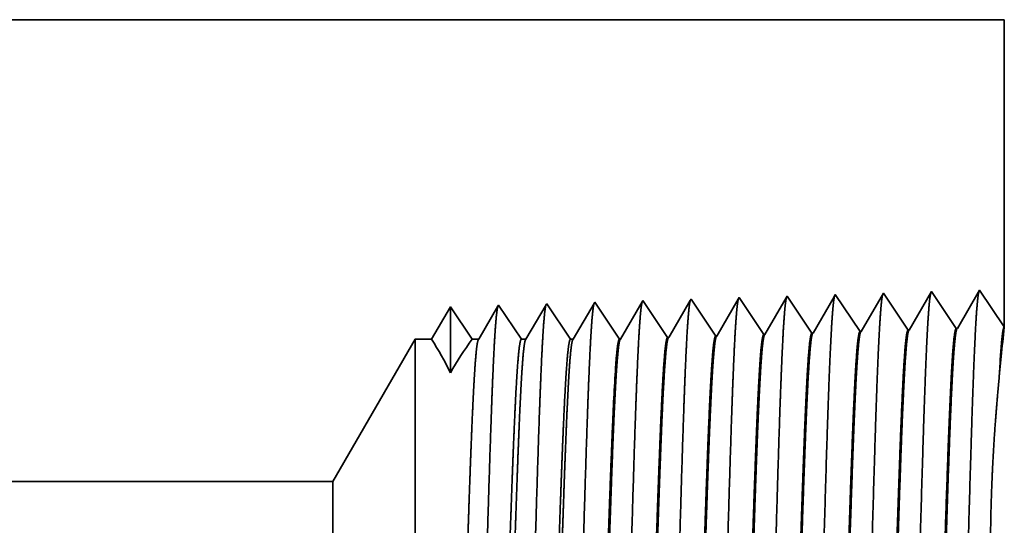
# Model space of a CAD drawing. Extents: x 0 to 10.8, y 0 to 8.2.
# Drawn here: x 4.4 to 5.2, y 1.2 to 1.6 of the extents above; entities that cross this region are included whole.
import ezdxf

# ---------------------------------------------------------------- set-up
doc = ezdxf.new("R2010")
doc.units = 0
doc.header["$MEASUREMENT"] = 0
doc.layers.get('0').update_dxf_attribs({"lineweight": 13})

# ---------------------------------------------------------------- blocks, each defined once
blk = doc.blocks.new('BLOCK24')
at = {"color": 7, "lineweight": 5, "ltscale": 0.03937}
for p, q in [((1.217284, 1.75), (3.125, 1.75)), ((2.128217, 1.065), (0.4075, 1.065))]:
    blk.add_line(p, q, dxfattribs=at)
at = {"color": 7, "lineweight": 5, "ltscale": 0.011396}
blk.add_line((3.125, 1.75), (3.125, 1.294153), dxfattribs=at)
at = {"color": 7, "lineweight": 5, "ltscale": 0.001646}
for p, q in [((3.016965, 1.34661), (2.983824, 1.289708)), ((3.053594, 1.291888), (3.016965, 1.34661)), ((3.088393, 1.348843), (3.055253, 1.29194)), ((2.945536, 1.344378), (2.912396, 1.287475)), ((2.982165, 1.289656), (2.945536, 1.344378))]:
    blk.add_line(p, q, dxfattribs=at)
at = {"color": 7, "lineweight": 5, "ltscale": 0.001645}
blk.add_line((3.125, 1.294153), (3.088393, 1.348843), dxfattribs=at)
at = {"color": 7, "lineweight": 5, "ltscale": 5.1e-05}
blk.add_line((2.516965, 1.330986), (2.515941, 1.329228), dxfattribs=at)
at = {"color": 7, "lineweight": 5, "ltscale": 0.000235}
for p, q in [((2.522198, 1.323168), (2.516965, 1.330986)), ((2.593626, 1.3254), (2.588393, 1.333218)), ((2.665055, 1.327632), (2.659822, 1.33545)), ((2.736484, 1.329864), (2.731251, 1.337682)), ((2.807912, 1.332096), (2.802679, 1.339914)), ((2.813145, 1.324279), (2.807912, 1.332096)), ((2.87934, 1.334329), (2.874108, 1.342146)), ((2.884573, 1.326511), (2.87934, 1.334329)), ((2.527431, 1.31535), (2.522198, 1.323168)), ((2.59886, 1.317582), (2.593626, 1.3254)), ((2.604093, 1.309765), (2.59886, 1.317582)), ((2.670288, 1.319815), (2.665055, 1.327632)), ((2.675521, 1.311997), (2.670288, 1.319815)), ((2.741716, 1.322047), (2.736484, 1.329864)), ((2.746949, 1.314229), (2.741716, 1.322047)), ((2.818378, 1.316461), (2.813145, 1.324279)), ((2.823611, 1.308644), (2.818378, 1.316461)), ((2.889806, 1.318693), (2.884573, 1.326511)), ((2.895039, 1.310876), (2.889806, 1.318693)), ((2.532664, 1.307533), (2.527431, 1.31535)), ((2.537897, 1.299715), (2.532664, 1.307533)), ((2.609326, 1.301947), (2.604093, 1.309765)), ((2.614559, 1.29413), (2.609326, 1.301947)), ((2.680754, 1.304179), (2.675521, 1.311997)), ((2.685987, 1.296362), (2.680754, 1.304179)), ((2.752182, 1.306412), (2.746949, 1.314229)), ((2.757415, 1.298594), (2.752182, 1.306412)), ((2.828844, 1.300826), (2.823611, 1.308644)), ((2.900272, 1.303058), (2.895039, 1.310876)), ((2.905505, 1.295241), (2.900272, 1.303058)), ((2.54313, 1.291898), (2.537897, 1.299715)), ((2.548363, 1.28408), (2.54313, 1.291898)), ((2.619792, 1.286312), (2.614559, 1.29413)), ((2.69122, 1.288544), (2.685987, 1.296362)), ((2.696453, 1.280727), (2.69122, 1.288544)), ((2.762649, 1.290776), (2.757415, 1.298594)), ((2.767881, 1.282959), (2.762649, 1.290776)), ((2.834077, 1.293008), (2.828844, 1.300826)), ((2.83931, 1.285191), (2.834077, 1.293008)), ((2.910738, 1.287424), (2.905505, 1.295241)), ((2.553596, 1.276263), (2.548363, 1.28408)), ((2.625024, 1.278495), (2.619792, 1.286312))]:
    blk.add_line(p, q, dxfattribs=at)
at = {"color": 7, "lineweight": 5, "ltscale": 0.000227}
for p, q in [((2.587276, 1.3313), (2.582701, 1.323445)), ((2.582701, 1.323445), (2.578126, 1.31559)), ((2.573551, 1.307735), (2.568976, 1.29988)), ((2.578126, 1.31559), (2.573551, 1.307735)), ((2.564401, 1.292025), (2.559826, 1.284169)), ((2.568976, 1.29988), (2.564401, 1.292025)), ((2.559826, 1.284169), (2.55525, 1.276315))]:
    blk.add_line(p, q, dxfattribs=at)
at = {"color": 7, "lineweight": 5, "ltscale": 5.5e-05}
blk.add_line((2.588393, 1.333218), (2.587276, 1.3313), dxfattribs=at)
at = {"color": 7, "lineweight": 5, "ltscale": 0.000226}
for p, q in [((2.658593, 1.33334), (2.654034, 1.325513)), ((2.649475, 1.317685), (2.644916, 1.309857)), ((2.654034, 1.325513), (2.649475, 1.317685)), ((2.720806, 1.31975), (2.716267, 1.311956)), ((2.640357, 1.30203), (2.635798, 1.294202)), ((2.644916, 1.309857), (2.640357, 1.30203)), ((2.711727, 1.304161), (2.707187, 1.296367)), ((2.635798, 1.294202), (2.631239, 1.286374)), ((2.702648, 1.288573), (2.698108, 1.280779)), ((2.631239, 1.286374), (2.626679, 1.278547))]:
    blk.add_line(p, q, dxfattribs=at)
at = {"color": 7, "lineweight": 5, "ltscale": 6.1e-05}
blk.add_line((2.659822, 1.33545), (2.658593, 1.33334), dxfattribs=at)
at = {"color": 7, "lineweight": 5, "ltscale": 0.000225}
for p, q in [((2.729886, 1.335338), (2.725346, 1.327544)), ((2.725346, 1.327544), (2.720806, 1.31975)), ((2.716267, 1.311956), (2.711727, 1.304161)), ((2.707187, 1.296367), (2.702648, 1.288573))]:
    blk.add_line(p, q, dxfattribs=at)
at = {"color": 7, "lineweight": 5, "ltscale": 6.8e-05}
blk.add_line((2.731251, 1.337682), (2.729886, 1.335338), dxfattribs=at)
at = {"color": 7, "lineweight": 5, "ltscale": 0.000224}
for p, q in [((2.801144, 1.337278), (2.796629, 1.329526)), ((2.792113, 1.321773), (2.787598, 1.314021)), ((2.796629, 1.329526), (2.792113, 1.321773)), ((2.783083, 1.306268), (2.778568, 1.298516)), ((2.787598, 1.314021), (2.783083, 1.306268)), ((2.774052, 1.290763), (2.769537, 1.283011)), ((2.778568, 1.298516), (2.774052, 1.290763))]:
    blk.add_line(p, q, dxfattribs=at)
at = {"color": 7, "lineweight": 5, "ltscale": 7.6e-05}
blk.add_line((2.802679, 1.339914), (2.801144, 1.337278), dxfattribs=at)
at = {"color": 7, "lineweight": 5, "ltscale": 0.000223}
for p, q in [((2.86787, 1.331437), (2.863386, 1.323738)), ((2.872354, 1.339136), (2.86787, 1.331437)), ((2.858902, 1.316039), (2.854418, 1.30834)), ((2.863386, 1.323738), (2.858902, 1.316039)), ((2.854418, 1.30834), (2.849934, 1.300641)), ((2.84545, 1.292942), (2.840965, 1.285243)), ((2.849934, 1.300641), (2.84545, 1.292942))]:
    blk.add_line(p, q, dxfattribs=at)
at = {"color": 7, "lineweight": 5, "ltscale": 8.7e-05}
blk.add_line((2.874108, 1.342146), (2.872354, 1.339136), dxfattribs=at)
at = {"color": 7, "lineweight": 5, "ltscale": 0.000233}
for p, q in [((2.297985, 1.31623), (2.293292, 1.308171)), ((2.302679, 1.324289), (2.297985, 1.31623)), ((2.293292, 1.308171), (2.288598, 1.300112)), ((2.283905, 1.292053), (2.279211, 1.283994)), ((2.288598, 1.300112), (2.283905, 1.292053)), ((2.279211, 1.283994), (2.274517, 1.275935))]:
    blk.add_line(p, q, dxfattribs=at)
at = {"color": 7, "lineweight": 5, "ltscale": 0.000242}
for p, q in [((2.308074, 1.31623), (2.302679, 1.324289)), ((2.313469, 1.308171), (2.308074, 1.31623)), ((2.318863, 1.300112), (2.313469, 1.308171)), ((2.324258, 1.292053), (2.318863, 1.300112)), ((2.329653, 1.283994), (2.324258, 1.292053)), ((2.335048, 1.275935), (2.329653, 1.283994))]:
    blk.add_line(p, q, dxfattribs=at)
at = {"color": 7, "lineweight": 5, "ltscale": 0.000203}
for p, q in [((2.369146, 1.318003), (2.365063, 1.310992)), ((2.37323, 1.325015), (2.369146, 1.318003)), ((2.360979, 1.303981), (2.356895, 1.296969)), ((2.365063, 1.310992), (2.360979, 1.303981)), ((2.352811, 1.289958), (2.348727, 1.282946)), ((2.356895, 1.296969), (2.352811, 1.289958)), ((2.348727, 1.282946), (2.344643, 1.275935))]:
    blk.add_line(p, q, dxfattribs=at)
at = {"color": 7, "lineweight": 5, "ltscale": 4.4e-05}
blk.add_line((2.374108, 1.326521), (2.37323, 1.325015), dxfattribs=at)
at = {"color": 7, "lineweight": 5, "ltscale": 0.000254}
for p, q in [((2.379751, 1.31809), (2.374108, 1.326521)), ((2.385395, 1.309659), (2.379751, 1.31809)), ((2.391039, 1.301228), (2.385395, 1.309659)), ((2.396683, 1.292797), (2.391039, 1.301228)), ((2.402327, 1.284366), (2.396683, 1.292797)), ((2.407971, 1.275935), (2.402327, 1.284366))]:
    blk.add_line(p, q, dxfattribs=at)
at = {"color": 7, "lineweight": 5, "ltscale": 0.000212}
for p, q in [((2.440331, 1.319817), (2.436071, 1.312503)), ((2.444591, 1.327131), (2.440331, 1.319817)), ((2.431812, 1.30519), (2.427552, 1.297876)), ((2.436071, 1.312503), (2.431812, 1.30519)), ((2.423292, 1.290562), (2.419032, 1.283249)), ((2.427552, 1.297876), (2.423292, 1.290562)), ((2.419032, 1.283249), (2.414772, 1.275935))]:
    blk.add_line(p, q, dxfattribs=at)
at = {"color": 7, "lineweight": 5, "ltscale": 4.7e-05}
blk.add_line((2.445536, 1.328753), (2.444591, 1.327131), dxfattribs=at)
at = {"color": 7, "lineweight": 5, "ltscale": 0.000265}
for p, q in [((2.451429, 1.31995), (2.445536, 1.328753)), ((2.457322, 1.311147), (2.451429, 1.31995)), ((2.463215, 1.302344), (2.457322, 1.311147)), ((2.469107, 1.293541), (2.463215, 1.302344)), ((2.475, 1.284738), (2.469107, 1.293541)), ((2.480893, 1.275935), (2.475, 1.284738))]:
    blk.add_line(p, q, dxfattribs=at)
at = {"color": 7, "lineweight": 5, "ltscale": 0.00022}
for p, q in [((2.511507, 1.321614), (2.507072, 1.314001)), ((2.515941, 1.329228), (2.511507, 1.321614)), ((2.502638, 1.306388), (2.498204, 1.298775)), ((2.507072, 1.314001), (2.502638, 1.306388)), ((2.493769, 1.291161), (2.489335, 1.283548)), ((2.498204, 1.298775), (2.493769, 1.291161)), ((2.489335, 1.283548), (2.484901, 1.275935))]:
    blk.add_line(p, q, dxfattribs=at)
at = {"color": 7, "lineweight": 5, "ltscale": 4.1e-05}
for p, q in [((2.912396, 1.287475), (2.910738, 1.287424)), ((2.983824, 1.289708), (2.982165, 1.289656)), ((3.055253, 1.29194), (3.053594, 1.291888)), ((2.55525, 1.276315), (2.553596, 1.276263)), ((2.626679, 1.278547), (2.625024, 1.278495)), ((2.698108, 1.280779), (2.696453, 1.280727)), ((2.769537, 1.283011), (2.767881, 1.282959)), ((2.840965, 1.285243), (2.83931, 1.285191))]:
    blk.add_line(p, q, dxfattribs=at)
at = {"color": 7, "lineweight": 5, "ltscale": 0.006089}
blk.add_line((2.25, 1.275935), (2.128217, 1.065), dxfattribs=at)
at = {"color": 7, "lineweight": 5, "ltscale": 0.000613}
blk.add_line((2.274517, 1.275935), (2.25, 1.275935), dxfattribs=at)
at = {"color": 7, "lineweight": 5, "ltscale": 0.00024}
blk.add_line((2.344643, 1.275935), (2.335048, 1.275935), dxfattribs=at)
at = {"color": 7, "lineweight": 5, "ltscale": 0.00017}
blk.add_line((2.414772, 1.275935), (2.407971, 1.275935), dxfattribs=at)
at = {"color": 7, "lineweight": 5, "ltscale": 0.0001}
blk.add_line((2.484901, 1.275935), (2.480893, 1.275935), dxfattribs=at)

msp = doc.modelspace()

# ---------------------------------------------------------------- linework, layer by layer
at = {"color": 7, "lineweight": 35, "ltscale": 0.03937}
for p, q in [((4.1381, 1.64244), (5.16946, 1.64244)), ((4.63058, 1.27211), (3.70031, 1.27211))]:
    msp.add_line(p, q, dxfattribs=at)
at = {"color": 7, "lineweight": 35, "ltscale": 0.006161}
msp.add_line((5.16946, 1.64244), (5.16946, 1.396), dxfattribs=at)
at = {"color": 7, "lineweight": 35, "ltscale": 0.00089}
for p, q in [((5.07244, 1.42315), (5.05452, 1.39239)), ((5.09224, 1.39357), (5.07244, 1.42315)), ((5.11106, 1.42436), (5.09314, 1.39359)), ((5.13086, 1.39477), (5.11106, 1.42436)), ((5.14967, 1.42556), (5.13176, 1.3948)), ((4.86055, 1.38633), (4.84074, 1.41591)), ((4.89916, 1.38753), (4.87936, 1.41712)), ((4.93778, 1.38874), (4.91798, 1.41832)), ((4.9764, 1.38995), (4.95659, 1.41953)), ((5.01501, 1.39115), (4.99521, 1.42074)), ((5.05363, 1.39236), (5.03382, 1.42194))]:
    msp.add_line(p, q, dxfattribs=at)
at = {"color": 7, "lineweight": 35, "ltscale": 0.000889}
msp.add_line((5.16946, 1.396), (5.14967, 1.42556), dxfattribs=at)
at = {"color": 7, "lineweight": 35, "ltscale": 0.000834}
msp.add_line((4.84019, 1.41496), (4.82341, 1.38615), dxfattribs=at)
at = {"color": 7, "lineweight": 35, "ltscale": 2.7e-05}
msp.add_line((4.84074, 1.41591), (4.84019, 1.41496), dxfattribs=at)
at = {"color": 7, "lineweight": 35, "ltscale": 0.00086}
msp.add_line((4.87875, 1.41608), (4.86144, 1.38635), dxfattribs=at)
at = {"color": 7, "lineweight": 35, "ltscale": 3e-05}
msp.add_line((4.87936, 1.41712), (4.87875, 1.41608), dxfattribs=at)
at = {"color": 7, "lineweight": 35, "ltscale": 0.000857}
msp.add_line((4.91731, 1.41718), (4.90006, 1.38756), dxfattribs=at)
at = {"color": 7, "lineweight": 35, "ltscale": 3.3e-05}
msp.add_line((4.91798, 1.41832), (4.91731, 1.41718), dxfattribs=at)
at = {"color": 7, "lineweight": 35, "ltscale": 0.000853}
msp.add_line((4.95585, 1.41826), (4.93867, 1.38877), dxfattribs=at)
at = {"color": 7, "lineweight": 35, "ltscale": 3.7e-05}
msp.add_line((4.95659, 1.41953), (4.95585, 1.41826), dxfattribs=at)
at = {"color": 7, "lineweight": 35, "ltscale": 0.000849}
msp.add_line((4.99438, 1.41931), (4.97729, 1.38997), dxfattribs=at)
at = {"color": 7, "lineweight": 35, "ltscale": 4.1e-05}
msp.add_line((4.99521, 1.42074), (4.99438, 1.41931), dxfattribs=at)
at = {"color": 7, "lineweight": 35, "ltscale": 0.000843}
msp.add_line((5.03288, 1.42032), (5.01591, 1.39118), dxfattribs=at)
at = {"color": 7, "lineweight": 35, "ltscale": 4.7e-05}
msp.add_line((5.03382, 1.42194), (5.03288, 1.42032), dxfattribs=at)
at = {"color": 7, "lineweight": 35, "ltscale": 0.000756}
msp.add_line((4.7249, 1.41229), (4.70967, 1.38615), dxfattribs=at)
at = {"color": 7, "lineweight": 35, "ltscale": 0.001323}
msp.add_line((4.7249, 1.41229), (4.7249, 1.35936), dxfattribs=at)
at = {"color": 7, "lineweight": 35, "ltscale": 0.000786}
msp.add_line((4.74239, 1.38615), (4.7249, 1.41229), dxfattribs=at)
msp.add_line((4.74239, 1.38615), (4.7249, 1.41229), dxfattribs=at)
at = {"color": 7, "lineweight": 35, "ltscale": 0.000768}
msp.add_line((4.76304, 1.41268), (4.74758, 1.38615), dxfattribs=at)
at = {"color": 7, "lineweight": 35, "ltscale": 2.4e-05}
msp.add_line((4.76351, 1.4135), (4.76304, 1.41268), dxfattribs=at)
at = {"color": 7, "lineweight": 35, "ltscale": 0.000823}
msp.add_line((4.78182, 1.38615), (4.76351, 1.4135), dxfattribs=at)
at = {"color": 7, "lineweight": 35, "ltscale": 0.000801}
msp.add_line((4.80162, 1.41383), (4.7855, 1.38615), dxfattribs=at)
at = {"color": 7, "lineweight": 35, "ltscale": 2.5e-05}
msp.add_line((4.80213, 1.4147), (4.80162, 1.41383), dxfattribs=at)
at = {"color": 7, "lineweight": 35, "ltscale": 0.000859}
msp.add_line((4.82124, 1.38615), (4.80213, 1.4147), dxfattribs=at)
at = {"color": 7, "lineweight": 35, "ltscale": 2.2e-05}
for p, q in [((5.01501, 1.39115), (5.01591, 1.39118)), ((5.05363, 1.39236), (5.05452, 1.39239)), ((5.09224, 1.39357), (5.09314, 1.39359)), ((5.13086, 1.39477), (5.13176, 1.3948)), ((4.86055, 1.38633), (4.86144, 1.38635)), ((4.89916, 1.38753), (4.90006, 1.38756)), ((4.93778, 1.38874), (4.93867, 1.38877)), ((4.9764, 1.38995), (4.97729, 1.38997))]:
    msp.add_line(p, q, dxfattribs=at)
at = {"color": 7, "lineweight": 35, "ltscale": 0.003292}
msp.add_line((4.63058, 1.27211), (4.69642, 1.38615), dxfattribs=at)
at = {"color": 7, "lineweight": 35, "ltscale": 0.006717}
msp.add_line((4.69642, 1.38615), (4.69642, 1.11746), dxfattribs=at)
at = {"color": 7, "lineweight": 35, "ltscale": 0.000331}
msp.add_line((4.70967, 1.38615), (4.69642, 1.38615), dxfattribs=at)
at = {"color": 7, "lineweight": 35, "ltscale": 0.00013}
msp.add_line((4.74758, 1.38615), (4.74239, 1.38615), dxfattribs=at)
at = {"color": 7, "lineweight": 35, "ltscale": 9.2e-05}
msp.add_line((4.7855, 1.38615), (4.78182, 1.38615), dxfattribs=at)
at = {"color": 7, "lineweight": 35, "ltscale": 5.4e-05}
msp.add_line((4.82341, 1.38615), (4.82124, 1.38615), dxfattribs=at)
at = {"color": 7, "lineweight": 35, "ltscale": 0.000399}
msp.add_line((5.16547, 1.35657), (5.16697, 1.37247), dxfattribs=at)
at = {"color": 7, "lineweight": 35, "ltscale": 2e-06}
msp.add_line((4.85487, 1.3141), (4.85488, 1.31418), dxfattribs=at)
at = {"color": 7, "lineweight": 35, "ltscale": 4e-06}
for p, q in [((4.85487, 1.31395), (4.85487, 1.3141)), ((4.85487, 1.29194), (4.85488, 1.29211))]:
    msp.add_line(p, q, dxfattribs=at)
at = {"color": 7, "lineweight": 35, "ltscale": 0.00055}
msp.add_line((4.85487, 1.29194), (4.85487, 1.31395), dxfattribs=at)
at = {"color": 7, "lineweight": 35, "ltscale": 0.002499}
msp.add_line((4.63058, 1.27211), (4.63058, 1.17213), dxfattribs=at)
at = {"color": 7, "lineweight": 35, "ltscale": 0.03937}
for points in [[(5.01591, 1.39118, 0.242835), (5.01557, 1.39088)], [(5.05452, 1.39239, 0.243645), (5.05419, 1.39209)], [(5.09314, 1.3936, 0.243595), (5.09281, 1.3933)], [(5.13176, 1.39481, 0.243306), (5.13143, 1.39451)], [(5.16946, 1.39598, 0.00339), (5.16697, 1.37247)], [(4.72488, 1.35936, 0.028778), (4.70968, 1.38615)], [(4.74239, 1.38615, 0.03053), (4.7249, 1.35936)], [(4.74758, 1.38615, 0.251271), (4.74724, 1.38585)], [(4.78549, 1.38615, 0.25127), (4.78516, 1.38585)], [(4.82341, 1.38615, 0.251359), (4.82307, 1.38585)], [(4.86144, 1.38636, 0.24278), (4.8611, 1.38605)], [(4.90006, 1.38756, 0.242781), (4.89971, 1.38725)], [(4.93867, 1.38877, 0.242782), (4.93833, 1.38846)], [(4.97729, 1.38998, 0.242833), (4.97695, 1.38967)], [(5.1664, 1.37245, 0.00344), (5.16547, 1.35657)], [(4.85746, 1.36397, 0.006441), (4.85489, 1.31418)]]:
    msp.add_lwpolyline(points, format="xyb", dxfattribs=at)
for points, knots in [([(5.11047, 1.42335), (5.11001, 1.42177), (5.10955, 1.41863), (5.1091, 1.41406), (5.10861, 1.40761), (5.10814, 1.39997), (5.10809, 1.39912), (5.10803, 1.39825), (5.10798, 1.39736)], [0, 0, 0, 0, 0, 0, 3.660923, 3.660923, 3.660923, 4.114805, 4.114805, 4.114805, 4.114805, 4.114805, 4.114805]), ([(5.14909, 1.42457), (5.14863, 1.42298), (5.14817, 1.41983), (5.14772, 1.41523), (5.14723, 1.40874), (5.14675, 1.40105), (5.1467, 1.40019), (5.14665, 1.39931), (5.1466, 1.39842)], [0, 0, 0, 0, 0, 0, 3.686608, 3.686608, 3.686608, 4.143667, 4.143667, 4.143667, 4.143667, 4.143667, 4.143667]), ([(4.84033, 1.41541), (4.83989, 1.41438), (4.83945, 1.41201), (4.83903, 1.40838), (4.8385, 1.40242), (4.83799, 1.39505), (4.83788, 1.3934), (4.83778, 1.3917), (4.83767, 1.38995)], [0, 0, 0, 0, 0, 0, 3.29729, 3.29729, 3.29729, 4.196215, 4.196215, 4.196215, 4.196215, 4.196215, 4.196215]), ([(4.87876, 1.41608), (4.8783, 1.41451), (4.87784, 1.41146), (4.87739, 1.40705), (4.87691, 1.40085), (4.87644, 1.39352), (4.87639, 1.39269), (4.87634, 1.39186), (4.87629, 1.39101)], [0, 0, 0, 0, 0, 0, 3.506763, 3.506763, 3.506763, 3.941583, 3.941583, 3.941583, 3.941583, 3.941583, 3.941583]), ([(4.91738, 1.41729), (4.91692, 1.41572), (4.91646, 1.41266), (4.91601, 1.40822), (4.91553, 1.40198), (4.91506, 1.39459), (4.915, 1.39376), (4.91495, 1.39292), (4.9149, 1.39207)], [0, 0, 0, 0, 0, 0, 3.532416, 3.532416, 3.532416, 3.970408, 3.970408, 3.970408, 3.970408, 3.970408, 3.970408]), ([(4.956, 1.4185), (4.95553, 1.41693), (4.95508, 1.41385), (4.95463, 1.40938), (4.95414, 1.4031), (4.95367, 1.39567), (4.95362, 1.39483), (4.95357, 1.39399), (4.95352, 1.39313)], [0, 0, 0, 0, 0, 0, 3.558102, 3.558102, 3.558102, 3.999271, 3.999271, 3.999271, 3.999271, 3.999271, 3.999271]), ([(4.99462, 1.41972), (4.99415, 1.41814), (4.9937, 1.41505), (4.99325, 1.41055), (4.99276, 1.40423), (4.99229, 1.39674), (4.99224, 1.3959), (4.99219, 1.39505), (4.99213, 1.39419)], [0, 0, 0, 0, 0, 0, 3.583853, 3.583853, 3.583853, 4.028206, 4.028206, 4.028206, 4.028206, 4.028206, 4.028206]), ([(5.03324, 1.42093), (5.03277, 1.41935), (5.03231, 1.41624), (5.03187, 1.41172), (5.03138, 1.40536), (5.03091, 1.39782), (5.03085, 1.39698), (5.0308, 1.39612), (5.03075, 1.39524)], [0, 0, 0, 0, 0, 0, 3.609518, 3.609518, 3.609518, 4.057045, 4.057045, 4.057045, 4.057045, 4.057045, 4.057045]), ([(5.07185, 1.42214), (5.07139, 1.42056), (5.07093, 1.41744), (5.07048, 1.41289), (5.06999, 1.40649), (5.06952, 1.3989), (5.06947, 1.39805), (5.06942, 1.39718), (5.06937, 1.3963)], [0, 0, 0, 0, 0, 0, 3.635206, 3.635206, 3.635206, 4.085909, 4.085909, 4.085909, 4.085909, 4.085909, 4.085909]), ([(4.7629, 1.41245), (4.76244, 1.41089), (4.76199, 1.40789), (4.76154, 1.40355), (4.76106, 1.39747), (4.76059, 1.39029), (4.76054, 1.38948), (4.76049, 1.38866), (4.76044, 1.38783)], [0, 0, 0, 0, 0, 0, 3.431952, 3.431952, 3.431952, 3.857531, 3.857531, 3.857531, 3.857531, 3.857531, 3.857531]), ([(4.80171, 1.4142), (4.80127, 1.41316), (4.80084, 1.41081), (4.80041, 1.4072), (4.79988, 1.40128), (4.79938, 1.39395), (4.79927, 1.39232), (4.79916, 1.39063), (4.79905, 1.38889)], [0, 0, 0, 0, 0, 0, 3.273247, 3.273247, 3.273247, 4.165641, 4.165641, 4.165641, 4.165641, 4.165641, 4.165641]), ([(4.9149, 1.39207), (4.91385, 1.37441), (4.91287, 1.35128), (4.91197, 1.32571), (4.90992, 1.26165), (4.908, 1.19327), (4.9069, 1.15443), (4.90514, 1.09504), (4.90316, 1.04421), (4.90243, 1.02802), (4.90137, 1.00909), (4.90021, 0.99757), (4.89988, 0.99502), (4.89955, 0.99321), (4.89922, 0.99218)], [0, 0, 0, 0, 0, 0, 9.049878, 9.049878, 9.049878, 21.680702, 21.680702, 21.680702, 28.28146, 28.28146, 28.28146, 30.834703, 30.834703, 30.834703, 30.834703, 30.834703, 30.834703]), ([(4.95352, 1.39313), (4.95247, 1.37544), (4.9515, 1.35228), (4.9506, 1.32667), (4.94855, 1.26238), (4.94663, 1.19371), (4.94553, 1.15462), (4.94378, 1.09487), (4.94179, 1.04368), (4.94107, 1.02736), (4.94, 1.00818), (4.93884, 0.99648), (4.93851, 0.99386), (4.93817, 0.99201), (4.93783, 0.99097)], [0, 0, 0, 0, 0, 0, 9.070874, 9.070874, 9.070874, 21.777251, 21.777251, 21.777251, 28.417206, 28.417206, 28.417206, 31.020173, 31.020173, 31.020173, 31.020173, 31.020173, 31.020173]), ([(4.99213, 1.39419), (4.99109, 1.37646), (4.99012, 1.35327), (4.98922, 1.32763), (4.98717, 1.2631), (4.98526, 1.19414), (4.98416, 1.15481), (4.98241, 1.0947), (4.98042, 1.04315), (4.9797, 1.02671), (4.97863, 1.00728), (4.97747, 0.99539), (4.97713, 0.9927), (4.97679, 0.99082), (4.97644, 0.98976)], [0, 0, 0, 0, 0, 0, 9.091837, 9.091837, 9.091837, 21.873742, 21.873742, 21.873742, 28.552856, 28.552856, 28.552856, 31.205651, 31.205651, 31.205651, 31.205651, 31.205651, 31.205651]), ([(5.03075, 1.39524), (5.02931, 1.37076), (5.02803, 1.3359), (5.02686, 1.29854), (5.02471, 1.22421), (5.0226, 1.14872), (5.02159, 1.11402), (5.01996, 1.06283), (5.0181, 1.02203), (5.01744, 1.00992), (5.01657, 0.99786), (5.01565, 0.99119), (5.01545, 0.99003), (5.01525, 0.98915), (5.01506, 0.98855)], [0, 0, 0, 0, 0, 0, 12.564488, 12.564488, 12.564488, 24.108611, 24.108611, 24.108611, 29.849067, 29.849067, 29.849067, 31.377556, 31.377556, 31.377556, 31.377556, 31.377556, 31.377556]), ([(5.06937, 1.3963), (5.06793, 1.37175), (5.06665, 1.33682), (5.06548, 1.29936), (5.06334, 1.22472), (5.06123, 1.14888), (5.06022, 1.11396), (5.05859, 1.06245), (5.05673, 1.02134), (5.05607, 1.00912), (5.0552, 0.99687), (5.05427, 0.99006), (5.05407, 0.98887), (5.05387, 0.98796), (5.05367, 0.98734)], [0, 0, 0, 0, 0, 0, 12.604127, 12.604127, 12.604127, 24.219885, 24.219885, 24.219885, 29.991086, 29.991086, 29.991086, 31.563455, 31.563455, 31.563455, 31.563455, 31.563455, 31.563455]), ([(5.10798, 1.39736), (5.10655, 1.37274), (5.10527, 1.33773), (5.10411, 1.30017), (5.10196, 1.22523), (5.09986, 1.14904), (5.09885, 1.1139), (5.09722, 1.06207), (5.09536, 1.02064), (5.09471, 1.00833), (5.09383, 0.99588), (5.0929, 0.98894), (5.0927, 0.9877), (5.09249, 0.98676), (5.09228, 0.98613)], [0, 0, 0, 0, 0, 0, 12.643681, 12.643681, 12.643681, 24.330997, 24.330997, 24.330997, 30.132932, 30.132932, 30.132932, 31.749244, 31.749244, 31.749244, 31.749244, 31.749244, 31.749244]), ([(5.1466, 1.39842), (5.14517, 1.37373), (5.1439, 1.33865), (5.14273, 1.30099), (5.14059, 1.22574), (5.13849, 1.14921), (5.13747, 1.11385), (5.13585, 1.06169), (5.13399, 1.01995), (5.13334, 1.00753), (5.13246, 0.99489), (5.13153, 0.98781), (5.13132, 0.98653), (5.13111, 0.98557), (5.1309, 0.98492)], [0, 0, 0, 0, 0, 0, 12.683224, 12.683224, 12.683224, 24.442117, 24.442117, 24.442117, 30.274723, 30.274723, 30.274723, 31.937217, 31.937217, 31.937217, 31.937217, 31.937217, 31.937217]), ([(4.76044, 1.38783), (4.75936, 1.37032), (4.75838, 1.3473), (4.75747, 1.32187), (4.75541, 1.25877), (4.75348, 1.19155), (4.75238, 1.15369), (4.75062, 1.09574), (4.74863, 1.04637), (4.7479, 1.03066), (4.74684, 1.01272), (4.74571, 1.00194), (4.74539, 0.99964), (4.74508, 0.99799), (4.74476, 0.99702)], [0, 0, 0, 0, 0, 0, 8.965416, 8.965416, 8.965416, 21.293457, 21.293457, 21.293457, 27.737075, 27.737075, 27.737075, 30.092647, 30.092647, 30.092647, 30.092647, 30.092647, 30.092647]), ([(4.79905, 1.38889), (4.79798, 1.37134), (4.79701, 1.34829), (4.79609, 1.32283), (4.79404, 1.25949), (4.79211, 1.19198), (4.79101, 1.15387), (4.78925, 1.09557), (4.78726, 1.04583), (4.78653, 1.03), (4.78547, 1.01181), (4.78433, 1.00085), (4.78402, 0.99849), (4.7837, 0.9968), (4.78338, 0.99581)], [0, 0, 0, 0, 0, 0, 8.986589, 8.986589, 8.986589, 21.390426, 21.390426, 21.390426, 27.873386, 27.873386, 27.873386, 30.278187, 30.278187, 30.278187, 30.278187, 30.278187, 30.278187]), ([(4.83767, 1.38995), (4.83661, 1.37237), (4.83563, 1.34929), (4.83472, 1.32379), (4.83266, 1.26021), (4.83074, 1.19241), (4.82964, 1.15406), (4.82788, 1.09539), (4.82589, 1.04529), (4.82517, 1.02934), (4.82411, 1.0109), (4.82296, 0.99976), (4.82264, 0.99733), (4.82232, 0.9956), (4.82199, 0.9946)], [0, 0, 0, 0, 0, 0, 9.00775, 9.00775, 9.00775, 21.487292, 21.487292, 21.487292, 28.009548, 28.009548, 28.009548, 30.463705, 30.463705, 30.463705, 30.463705, 30.463705, 30.463705]), ([(4.87629, 1.39101), (4.87523, 1.37339), (4.87425, 1.35029), (4.87334, 1.32475), (4.87129, 1.26093), (4.86937, 1.19284), (4.86827, 1.15424), (4.86651, 1.09522), (4.86453, 1.04475), (4.8638, 1.02867), (4.86274, 1.00999), (4.86159, 0.99866), (4.86126, 0.99617), (4.86093, 0.9944), (4.8606, 0.99339)], [0, 0, 0, 0, 0, 0, 9.028829, 9.028829, 9.028829, 21.584026, 21.584026, 21.584026, 28.145551, 28.145551, 28.145551, 30.649197, 30.649197, 30.649197, 30.649197, 30.649197, 30.649197]), ([(4.99601, 1.01874), (4.99656, 1.01957), (4.99712, 1.02227), (4.99767, 1.02683), (4.99866, 1.0382), (4.99961, 1.05419), (5.00003, 1.06212), (5.001, 1.08228), (5.00194, 1.10574), (5.00245, 1.11917), (5.00326, 1.14175), (5.00404, 1.1648), (5.00434, 1.17365), (5.00496, 1.19255), (5.00559, 1.2116), (5.0059, 1.22113), (5.00653, 1.23998), (5.00716, 1.25844), (5.00748, 1.26766), (5.00837, 1.29287), (5.00931, 1.31718), (5.00994, 1.33212), (5.01072, 1.3483), (5.0115, 1.36145), (5.01164, 1.36381), (5.01179, 1.36607), (5.01194, 1.36821)], [0, 0, 0, 0, 0, 0, 6.025808, 6.025808, 6.025808, 11.0841, 11.0841, 11.0841, 17.175961, 17.175961, 17.175961, 21.240699, 21.240699, 21.240699, 25.317923, 25.317923, 25.317923, 29.355407, 29.355407, 29.355407, 36.640036, 36.640036, 36.640036, 38.323405, 38.323405, 38.323405, 38.323405, 38.323405, 38.323405]), ([(4.9966, 1.01849), (4.99716, 1.01847), (4.99772, 1.0204), (4.99828, 1.02426), (4.99984, 1.04026), (5.00132, 1.06809), (5.00225, 1.09002), (5.00381, 1.13114), (5.00532, 1.176), (5.00596, 1.19562), (5.00749, 1.24254), (5.00905, 1.28786), (5.00999, 1.31298), (5.01112, 1.33945), (5.0123, 1.36001), (5.01248, 1.3629), (5.01266, 1.36565), (5.01283, 1.36825)], [0, 0, 0, 0, 0, 0, 6.140126, 6.140126, 6.140126, 17.392434, 17.392434, 17.392434, 25.708647, 25.708647, 25.708647, 37.497426, 37.497426, 37.497426, 39.539153, 39.539153, 39.539153, 39.539153, 39.539153, 39.539153]), ([(5.03463, 1.01753), (5.03518, 1.01836), (5.03573, 1.02105), (5.03627, 1.02562), (5.03753, 1.04009), (5.03873, 1.06207), (5.03941, 1.0768), (5.04068, 1.10766), (5.04191, 1.14226), (5.04249, 1.15957), (5.04392, 1.20261), (5.04533, 1.2461), (5.04619, 1.27164), (5.04754, 1.30926), (5.04895, 1.34119), (5.04948, 1.35186), (5.05001, 1.3613), (5.05055, 1.36927)], [0, 0, 0, 0, 0, 0, 6.023749, 6.023749, 6.023749, 14.115625, 14.115625, 14.115625, 21.706706, 21.706706, 21.706706, 32.674419, 32.674419, 32.674419, 38.914933, 38.914933, 38.914933, 38.914933, 38.914933, 38.914933]), ([(5.03522, 1.01728), (5.03577, 1.01727), (5.03633, 1.01919), (5.03689, 1.02305), (5.03845, 1.03905), (5.03991, 1.06686), (5.04085, 1.08877), (5.0424, 1.12991), (5.0439, 1.17483), (5.04454, 1.19445), (5.04607, 1.24165), (5.04763, 1.28732), (5.04856, 1.31272), (5.04971, 1.33968), (5.0509, 1.36065), (5.05108, 1.3637), (5.05126, 1.36659), (5.05145, 1.36931)], [0, 0, 0, 0, 0, 0, 6.138226, 6.138226, 6.138226, 17.378894, 17.378894, 17.378894, 25.699862, 25.699862, 25.699862, 37.55536, 37.55536, 37.55536, 39.688757, 39.688757, 39.688757, 39.688757, 39.688757, 39.688757]), ([(5.07324, 1.01633), (5.07379, 1.01715), (5.07434, 1.01984), (5.07488, 1.0244), (5.07614, 1.03887), (5.07733, 1.06083), (5.07801, 1.07555), (5.07928, 1.10644), (5.0805, 1.14107), (5.08108, 1.15842), (5.0823, 1.19539), (5.08351, 1.23273), (5.08415, 1.25232), (5.08549, 1.29164), (5.08688, 1.32709), (5.08762, 1.34408), (5.08838, 1.35874), (5.08917, 1.37033)], [0, 0, 0, 0, 0, 0, 6.021814, 6.021814, 6.021814, 14.106193, 14.106193, 14.106193, 21.704024, 21.704024, 21.704024, 30.020851, 30.020851, 30.020851, 39.06288, 39.06288, 39.06288, 39.06288, 39.06288, 39.06288]), ([(5.07383, 1.01608), (5.07439, 1.01606), (5.07495, 1.01798), (5.0755, 1.02185), (5.07705, 1.03783), (5.07851, 1.06564), (5.07944, 1.08752), (5.08154, 1.14333), (5.08354, 1.20615), (5.08473, 1.24354), (5.08644, 1.29498), (5.08826, 1.33783), (5.08885, 1.35033), (5.08945, 1.36129), (5.09007, 1.37037)], [0, 0, 0, 0, 0, 0, 6.136448, 6.136448, 6.136448, 17.36585, 17.36585, 17.36585, 32.65181, 32.65181, 32.65181, 39.750958, 39.750958, 39.750958, 39.750958, 39.750958, 39.750958]), ([(5.11185, 1.01512), (5.1124, 1.01593), (5.11295, 1.01863), (5.11349, 1.02318), (5.11474, 1.03764), (5.11593, 1.0596), (5.11661, 1.07431), (5.11875, 1.12686), (5.12077, 1.19032), (5.12219, 1.23637), (5.1241, 1.29512), (5.12614, 1.34212), (5.12668, 1.35326), (5.12723, 1.36311), (5.12779, 1.37139)], [0, 0, 0, 0, 0, 0, 6.019992, 6.019992, 6.019992, 14.097149, 14.097149, 14.097149, 32.689971, 32.689971, 32.689971, 39.133788, 39.133788, 39.133788, 39.133788, 39.133788, 39.133788]), ([(5.11245, 1.01487), (5.113, 1.01485), (5.11356, 1.01677), (5.11411, 1.02064), (5.11566, 1.03662), (5.11711, 1.06441), (5.11804, 1.08628), (5.12013, 1.14217), (5.12213, 1.20517), (5.12331, 1.24271), (5.12503, 1.29472), (5.12685, 1.33815), (5.12745, 1.35095), (5.12806, 1.36216), (5.12868, 1.37142)], [0, 0, 0, 0, 0, 0, 6.134798, 6.134798, 6.134798, 17.3533, 17.3533, 17.3533, 32.673435, 32.673435, 32.673435, 39.897885, 39.897885, 39.897885, 39.897885, 39.897885, 39.897885]), ([(4.73509, 1.11746), (4.73547, 1.12753), (4.73584, 1.13792), (4.73623, 1.14879), (4.73677, 1.16457), (4.73731, 1.18073), (4.7375, 1.18626), (4.73778, 1.19469), (4.73806, 1.2032), (4.73815, 1.20607), (4.73909, 1.23428), (4.74003, 1.26232), (4.74088, 1.28653), (4.74211, 1.31848), (4.74341, 1.34488), (4.74379, 1.35194), (4.74418, 1.35831), (4.74457, 1.36394)], [0, 0, 0, 0, 0, 0, 4.599438, 4.599438, 4.599438, 6.956203, 6.956203, 6.956203, 8.152659, 8.152659, 8.152659, 18.706902, 18.706902, 18.706902, 22.954908, 22.954908, 22.954908, 22.954908, 22.954908, 22.954908]), ([(4.76882, 1.11746), (4.76922, 1.12751), (4.76961, 1.13789), (4.77001, 1.14881), (4.77057, 1.16455), (4.77114, 1.18068), (4.77133, 1.18621), (4.77162, 1.19463), (4.77191, 1.20313), (4.77201, 1.20601), (4.77299, 1.23422), (4.77396, 1.26226), (4.77485, 1.28646), (4.77613, 1.31841), (4.77748, 1.34483), (4.77787, 1.35188), (4.77827, 1.35826), (4.77868, 1.36389)], [0, 0, 0, 0, 0, 0, 4.592674, 4.592674, 4.592674, 6.948662, 6.948662, 6.948662, 8.145046, 8.145046, 8.145046, 18.69966, 18.69966, 18.69966, 22.948319, 22.948319, 22.948319, 22.948319, 22.948319, 22.948319]), ([(4.773, 1.11746), (4.77338, 1.12753), (4.77376, 1.13791), (4.77414, 1.1488), (4.77468, 1.16457), (4.77522, 1.18073), (4.77541, 1.18626), (4.77569, 1.19469), (4.77597, 1.20319), (4.77607, 1.20607), (4.777, 1.23428), (4.77794, 1.26233), (4.77879, 1.28653), (4.78003, 1.31848), (4.78132, 1.34488), (4.78171, 1.35194), (4.78209, 1.35831), (4.78248, 1.36393)], [0, 0, 0, 0, 0, 0, 4.609442, 4.609442, 4.609442, 6.971775, 6.971775, 6.971775, 8.171038, 8.171038, 8.171038, 18.750823, 18.750823, 18.750823, 23.011441, 23.011441, 23.011441, 23.011441, 23.011441, 23.011441]), ([(4.80825, 1.11746), (4.80864, 1.12751), (4.80904, 1.13788), (4.80943, 1.14881), (4.81, 1.16455), (4.81056, 1.18068), (4.81075, 1.18621), (4.81104, 1.19463), (4.81134, 1.20313), (4.81144, 1.20601), (4.81241, 1.23422), (4.81339, 1.26227), (4.81427, 1.28646), (4.81555, 1.31841), (4.8169, 1.34483), (4.8173, 1.35189), (4.8177, 1.35827), (4.8181, 1.36389)], [0, 0, 0, 0, 0, 0, 4.602596, 4.602596, 4.602596, 6.964177, 6.964177, 6.964177, 8.163373, 8.163373, 8.163373, 18.743548, 18.743548, 18.743548, 23.004808, 23.004808, 23.004808, 23.004808, 23.004808, 23.004808]), ([(4.81091, 1.11746), (4.81129, 1.12752), (4.81167, 1.1379), (4.81205, 1.14881), (4.81259, 1.16457), (4.81314, 1.18072), (4.81332, 1.18625), (4.8136, 1.19467), (4.81388, 1.20318), (4.81398, 1.20605), (4.81492, 1.23427), (4.81586, 1.26232), (4.81671, 1.28653), (4.81794, 1.31848), (4.81924, 1.34488), (4.81962, 1.35193), (4.82, 1.35831), (4.82039, 1.36393)], [0, 0, 0, 0, 0, 0, 4.617616, 4.617616, 4.617616, 6.985314, 6.985314, 6.985314, 8.187365, 8.187365, 8.187365, 18.793012, 18.793012, 18.793012, 23.06628, 23.06628, 23.06628, 23.06628, 23.06628, 23.06628]), ([(4.88017, 1.02237), (4.88073, 1.0232), (4.88129, 1.02591), (4.88184, 1.03049), (4.88284, 1.04186), (4.8838, 1.05784), (4.88423, 1.06579), (4.88521, 1.08608), (4.88617, 1.10964), (4.88669, 1.12317), (4.8875, 1.14551), (4.88829, 1.16834), (4.8886, 1.17763), (4.88922, 1.19605), (4.88985, 1.21459), (4.89016, 1.22393), (4.89078, 1.24219), (4.8914, 1.26005), (4.89174, 1.26969), (4.89275, 1.29736), (4.89382, 1.3238), (4.89458, 1.3404), (4.89533, 1.35412), (4.89609, 1.36503)], [0, 0, 0, 0, 0, 0, 6.032911, 6.032911, 6.032911, 11.091823, 11.091823, 11.091823, 17.250491, 17.250491, 17.250491, 21.205802, 21.205802, 21.205802, 25.233482, 25.233482, 25.233482, 29.144047, 29.144047, 29.144047, 37.78823, 37.78823, 37.78823, 37.78823, 37.78823, 37.78823]), ([(4.88075, 1.02211), (4.88132, 1.02209), (4.88188, 1.02402), (4.88245, 1.02789), (4.88346, 1.03815), (4.88444, 1.05327), (4.88485, 1.06066), (4.8858, 1.0793), (4.88673, 1.10136), (4.88723, 1.11391), (4.88805, 1.13585), (4.88883, 1.15828), (4.8891, 1.16603), (4.88975, 1.18503), (4.8904, 1.20429), (4.89072, 1.21382), (4.89136, 1.23306), (4.89201, 1.25195), (4.8923, 1.26006), (4.89322, 1.28588), (4.89419, 1.31087), (4.89483, 1.32628), (4.89565, 1.34343), (4.89647, 1.35731), (4.89664, 1.36005), (4.89681, 1.36263), (4.89698, 1.36507)], [0, 0, 0, 0, 0, 0, 6.146669, 6.146669, 6.146669, 11.167078, 11.167078, 11.167078, 16.991266, 16.991266, 16.991266, 21.195784, 21.195784, 21.195784, 25.306434, 25.306434, 25.306434, 29.524986, 29.524986, 29.524986, 36.96264, 36.96264, 36.96264, 38.903778, 38.903778, 38.903778, 38.903778, 38.903778, 38.903778]), ([(4.91878, 1.02116), (4.91934, 1.02199), (4.9199, 1.0247), (4.92045, 1.02927), (4.92144, 1.04064), (4.92241, 1.05662), (4.92283, 1.06457), (4.92381, 1.08481), (4.92476, 1.10833), (4.92527, 1.12183), (4.92608, 1.14425), (4.92687, 1.16715), (4.92718, 1.1763), (4.9278, 1.19488), (4.92843, 1.21359), (4.92874, 1.22299), (4.92936, 1.24145), (4.92999, 1.25951), (4.93032, 1.26901), (4.93121, 1.29368), (4.93215, 1.31741), (4.93278, 1.33198), (4.93354, 1.34745), (4.9343, 1.36002), (4.93444, 1.36213), (4.93457, 1.36415), (4.9347, 1.36609)], [0, 0, 0, 0, 0, 0, 6.030404, 6.030404, 6.030404, 11.089121, 11.089121, 11.089121, 17.224629, 17.224629, 17.224629, 21.2142, 21.2142, 21.2142, 25.258433, 25.258433, 25.258433, 29.210686, 29.210686, 29.210686, 36.412326, 36.412326, 36.412326, 37.93972, 37.93972, 37.93972, 37.93972, 37.93972, 37.93972]), ([(4.91937, 1.0209), (4.91993, 1.02089), (4.9205, 1.02281), (4.92106, 1.02668), (4.92207, 1.03694), (4.92304, 1.05206), (4.92346, 1.05946), (4.9244, 1.07808), (4.92533, 1.10011), (4.92582, 1.11264), (4.92664, 1.13463), (4.92742, 1.1571), (4.92769, 1.1649), (4.92834, 1.18401), (4.92898, 1.20338), (4.9293, 1.21298), (4.92995, 1.23238), (4.9306, 1.25144), (4.93088, 1.25952), (4.9318, 1.28558), (4.93277, 1.31082), (4.93342, 1.32641), (4.93425, 1.3439), (4.93507, 1.35806), (4.93525, 1.36091), (4.93542, 1.36359), (4.9356, 1.36613)], [0, 0, 0, 0, 0, 0, 6.144354, 6.144354, 6.144354, 11.16275, 11.16275, 11.16275, 16.973275, 16.973275, 16.973275, 21.192549, 21.192549, 21.192549, 25.319182, 25.319182, 25.319182, 29.566224, 29.566224, 29.566224, 37.045935, 37.045935, 37.045935, 39.055716, 39.055716, 39.055716, 39.055716, 39.055716, 39.055716]), ([(4.9574, 1.01995), (4.95795, 1.02078), (4.95851, 1.02348), (4.95906, 1.02805), (4.96005, 1.03942), (4.96101, 1.0554), (4.96143, 1.06335), (4.9624, 1.08355), (4.96335, 1.10704), (4.96386, 1.1205), (4.96467, 1.143), (4.96545, 1.16598), (4.96576, 1.17497), (4.96638, 1.19371), (4.96701, 1.2126), (4.96732, 1.22206), (4.96795, 1.24072), (4.96857, 1.25898), (4.9689, 1.26834), (4.96979, 1.29328), (4.97073, 1.3173), (4.97136, 1.33206), (4.97213, 1.34788), (4.9729, 1.36074), (4.97304, 1.36297), (4.97318, 1.36511), (4.97332, 1.36715)], [0, 0, 0, 0, 0, 0, 6.028056, 6.028056, 6.028056, 11.086651, 11.086651, 11.086651, 17.200351, 17.200351, 17.200351, 21.228821, 21.228821, 21.228821, 25.289633, 25.289633, 25.289633, 29.284366, 29.284366, 29.284366, 36.527403, 36.527403, 36.527403, 38.133015, 38.133015, 38.133015, 38.133015, 38.133015, 38.133015]), ([(4.95798, 1.0197), (4.95855, 1.01968), (4.95911, 1.0216), (4.95967, 1.02547), (4.96067, 1.03573), (4.96164, 1.05086), (4.96206, 1.05826), (4.963, 1.07685), (4.96392, 1.09887), (4.96441, 1.11137), (4.96522, 1.1334), (4.96601, 1.15591), (4.96627, 1.16379), (4.96692, 1.18299), (4.96757, 1.20247), (4.96789, 1.21213), (4.96854, 1.23168), (4.96919, 1.2509), (4.96947, 1.25899), (4.97039, 1.28528), (4.97136, 1.31077), (4.97201, 1.32654), (4.97284, 1.34437), (4.97367, 1.3588), (4.97386, 1.36176), (4.97404, 1.36456), (4.97422, 1.36719)], [0, 0, 0, 0, 0, 0, 6.142154, 6.142154, 6.142154, 11.158516, 11.158516, 11.158516, 16.954821, 16.954821, 16.954821, 21.18614, 21.18614, 21.18614, 25.328614, 25.328614, 25.328614, 29.601057, 29.601057, 29.601057, 37.123157, 37.123157, 37.123157, 39.201457, 39.201457, 39.201457, 39.201457, 39.201457, 39.201457]), ([(5.15887, 1.17521), (5.15798, 1.20707), (5.15797, 1.24059), (5.15908, 1.27346), (5.16143, 1.3108), (5.16404, 1.3413), (5.16452, 1.34668), (5.165, 1.35178), (5.16547, 1.35657)], [0, 0, 0, 0, 0, 0, 13.596607, 13.596607, 13.596607, 16.674417, 16.674417, 16.674417, 16.674417, 16.674417, 16.674417]), ([(4.85487, 1.31395), (4.85386, 1.2906), (4.85288, 1.2645), (4.85187, 1.23562), (4.85085, 1.20545), (4.84982, 1.1759), (4.84975, 1.17402), (4.84953, 1.1677), (4.84932, 1.16174), (4.84919, 1.15809), (4.84895, 1.15135), (4.84871, 1.14499), (4.8486, 1.14192), (4.84836, 1.1355), (4.8481, 1.12856), (4.84796, 1.12491), (4.84782, 1.12117), (4.84767, 1.11746)], [0, 0, 0, 0, 0, 0, 11.526086, 11.526086, 11.526086, 12.457556, 12.457556, 12.457556, 14.237585, 14.237585, 14.237585, 15.912769, 15.912769, 15.912769, 17.613365, 17.613365, 17.613365, 17.613365, 17.613365, 17.613365]), ([(4.85487, 1.29194), (4.85401, 1.2691), (4.85316, 1.2446), (4.85232, 1.21894), (4.85113, 1.18257), (4.84993, 1.14765), (4.84956, 1.13725), (4.8492, 1.12721), (4.84883, 1.11746)], [0, 0, 0, 0, 0, 0, 10.523941, 10.523941, 10.523941, 15.008542, 15.008542, 15.008542, 15.008542, 15.008542, 15.008542])]:
    msp.add_open_spline(points, degree=5, knots=knots, dxfattribs=at)
for points in [[(5.01194, 1.36822), (5.01253, 1.37692), (5.01314, 1.38386), (5.01376, 1.38869), (5.01439, 1.39113), (5.01501, 1.39115)], [(5.05055, 1.36928), (5.05115, 1.37804), (5.05176, 1.38503), (5.05238, 1.38988), (5.053, 1.39234), (5.05363, 1.39236)], [(5.05145, 1.36932), (5.05198, 1.37711), (5.05252, 1.38351), (5.05307, 1.38826), (5.05363, 1.39114), (5.05418, 1.39209)], [(5.08917, 1.37034), (5.08977, 1.37915), (5.09038, 1.38618), (5.09099, 1.39108), (5.09162, 1.39354), (5.09224, 1.39357)], [(5.09007, 1.37037), (5.0906, 1.37822), (5.09114, 1.38466), (5.09169, 1.38945), (5.09225, 1.39234), (5.0928, 1.3933)], [(5.12779, 1.3714), (5.12838, 1.38027), (5.12899, 1.38735), (5.12961, 1.39227), (5.13023, 1.39475), (5.13086, 1.39477)], [(5.12868, 1.37143), (5.12922, 1.37934), (5.12976, 1.38583), (5.13031, 1.39065), (5.13086, 1.39355), (5.13142, 1.39451)], [(5.1664, 1.37246), (5.167, 1.38134), (5.1676, 1.38844), (5.16822, 1.3934), (5.16884, 1.39592), (5.16946, 1.39598)], [(4.74457, 1.36394), (4.74508, 1.37141), (4.74561, 1.37756), (4.74615, 1.38214), (4.74669, 1.38492), (4.74724, 1.38585)], [(4.77868, 1.36389), (4.77929, 1.37233), (4.77991, 1.37908), (4.78054, 1.38378), (4.78118, 1.38614), (4.78182, 1.38615)], [(4.78248, 1.36393), (4.783, 1.37141), (4.78353, 1.37756), (4.78406, 1.38214), (4.78461, 1.38492), (4.78515, 1.38585)], [(4.8181, 1.36389), (4.81871, 1.37233), (4.81933, 1.37908), (4.81996, 1.38378), (4.8206, 1.38614), (4.82124, 1.38615)], [(4.82039, 1.36393), (4.82091, 1.37141), (4.82144, 1.37755), (4.82198, 1.38214), (4.82252, 1.38492), (4.82306, 1.38585)], [(4.85747, 1.36399), (4.85807, 1.37247), (4.85868, 1.37923), (4.8593, 1.38393), (4.85992, 1.3863), (4.86055, 1.38633)], [(4.85837, 1.36403), (4.8589, 1.37155), (4.85944, 1.37772), (4.85999, 1.38231), (4.86054, 1.3851), (4.86109, 1.38605)], [(4.89609, 1.36505), (4.89669, 1.37358), (4.8973, 1.38038), (4.89791, 1.38512), (4.89854, 1.38751), (4.89916, 1.38753)], [(4.89699, 1.36509), (4.89752, 1.37266), (4.89806, 1.37888), (4.8986, 1.3835), (4.89916, 1.38631), (4.89971, 1.38726)], [(4.93471, 1.36611), (4.9353, 1.37469), (4.93591, 1.38154), (4.93653, 1.38631), (4.93715, 1.38872), (4.93778, 1.38874)], [(4.9356, 1.36614), (4.93613, 1.37378), (4.93667, 1.38004), (4.93722, 1.38469), (4.93777, 1.38751), (4.93833, 1.38847)], [(4.97332, 1.36716), (4.97392, 1.3758), (4.97453, 1.3827), (4.97514, 1.3875), (4.97577, 1.38992), (4.97639, 1.38995)], [(4.97422, 1.3672), (4.97475, 1.37489), (4.97529, 1.38119), (4.97584, 1.38588), (4.97639, 1.38872), (4.97695, 1.38967)], [(5.01283, 1.36826), (5.01337, 1.376), (5.01391, 1.38235), (5.01446, 1.38707), (5.01501, 1.38993), (5.01557, 1.39088)], [(4.85488, 1.29211), (4.85555, 1.30946), (4.85624, 1.32617), (4.85696, 1.34127), (4.85765, 1.35387), (4.85837, 1.36401)]]:
    msp.add_open_spline(points, degree=5, dxfattribs=at)

# ---------------------------------------------------------------- block references
at = {"lineweight": 0, "xscale": 0.540627, "yscale": 0.540627, "zscale": 0.540627}
msp.add_blockref('BLOCK24', (3.48, 0.69634), dxfattribs=at)

doc.saveas('drawing.dxf')
